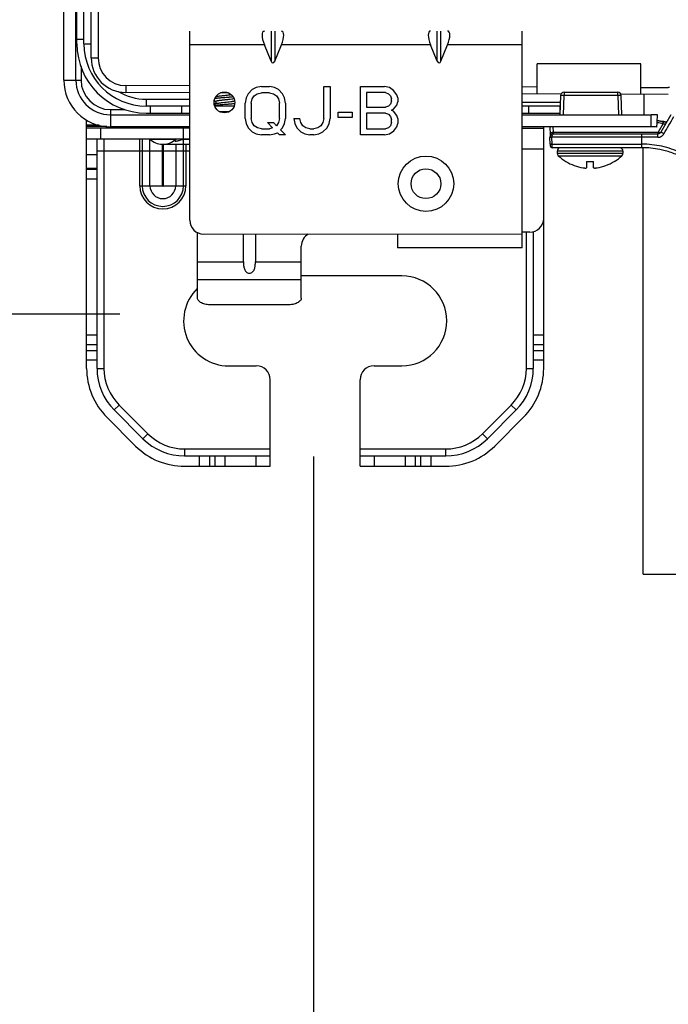
# Model space of a CAD drawing. Units: millimetres. Extents: x -38518 to 3890, y -11358 to 9381.
# Drawn here: x -37280 to -37187, y 6183 to 6325 of the extents above; entities that cross this region are included whole.
import ezdxf

# ---------------------------------------------------------------- set-up
doc = ezdxf.new("R2010")
doc.units = ezdxf.units.MM
doc.header["$LTSCALE"] = 46.255
doc.header["$PDMODE"] = 3
doc.header["$PDSIZE"] = 8
doc.layers.get('0').update_dxf_attribs({"linetype": 'CONTINUOUS'})
doc.layers.get('Defpoints').update_dxf_attribs({"linetype": 'CONTINUOUS'})
doc.dimstyles.new('AM_GB', dxfattribs={"dimscale": 10, "dimtxt": 3.5, "dimasz": 2.5, "dimexe": 1, "dimexo": 1, "dimgap": 1.5, "dimtad": 1, "dimdsep": 46, "dimtxsty": 'Standard', "dimcen": 0, "dimclrd": 256, "dimclre": 256, "dimclrt": 2, "dimadec": 0, "dimazin": 2, "dimtp": 0.1, "dimtm": 0.1, "dimtfac": 0.71, "dimtmove": 0, "dimatfit": 3, "dimfxl": 1, "dimtzin": 0, "dimlwd": -1, "dimlwe": -1, "dimarcsym": 0})

# ---------------------------------------------------------------- blocks, each defined once
blk = doc.blocks.new('*D59')
at = {"transparency": 16777216}
for p, q in [((-37254.59, 6971.46), (-37364.62, 6971.46)), ((-37354.62, 6931.46), (-37354.62, 6322.62)), ((-37265.79, 6282.62), (-37364.62, 6282.62))]:
    blk.add_line(p, q, dxfattribs=at)
for points in [[(-37361.29, 6931.46), (-37347.95, 6931.46), (-37354.62, 6971.46)], [(-37361.29, 6322.62), (-37347.95, 6322.62), (-37354.62, 6282.62)]]:
    blk.add_solid(points, dxfattribs=at)
at = {"layer": 'Defpoints', "color": 0, "transparency": 16777216}
for p in [(-37244.59, 6971.46), (-37354.62, 6282.62), (-37255.79, 6282.62)]:
    blk.add_point(p, dxfattribs=at)
at = {"color": 0, "transparency": 16777216, "insert": (-37399.62, 6627.04), "char_height": 60, "attachment_point": 5, "rotation": 90}
blk.add_mtext('{\\fSTXihei|b0|i0|c134|p2;689}', dxfattribs=at)
blk = doc.blocks.new('*D66')
at = {"transparency": 16777216}
for p, q in [((-36458.67, 6266.44), (-36458.67, 6075.87)), ((-37237.84, 6262.07), (-37237.84, 6075.87)), ((-36498.67, 6085.87), (-37197.84, 6085.87))]:
    blk.add_line(p, q, dxfattribs=at)
for points in [[(-37197.84, 6092.53), (-37197.84, 6079.2), (-37237.84, 6085.87)], [(-36498.67, 6092.53), (-36498.67, 6079.2), (-36458.67, 6085.87)]]:
    blk.add_solid(points, dxfattribs=at)
at = {"layer": 'Defpoints', "color": 0, "transparency": 16777216}
for p in [(-36458.67, 6276.44), (-37237.84, 6272.07), (-37237.84, 6085.87)]:
    blk.add_point(p, dxfattribs=at)
at = {"color": 0, "transparency": 16777216, "insert": (-36848.26, 6130.87), "char_height": 60, "attachment_point": 5}
blk.add_mtext('{\\fSTXihei|b0|i0|c134|p2;779}', dxfattribs=at)

msp = doc.modelspace()

# ---------------------------------------------------------------- linework, layer by layer
at = {"color": 7, "linetype": 'Continuous'}
for p, q in [((-37269.937, 6319.611), (-37270.127, 6896.014)), ((-37269.127, 6896.015), (-37268.937, 6319.611)), ((-37272.154, 6316.395), (-37272.154, 6363.798)), ((-37271.994, 6321.65), (-37271.994, 6363.798)), ((-37273.894, 6316.395), (-37273.894, 6362.645)), ((-37270.994, 6321.65), (-37270.994, 6336.69)), ((-37255.692, 6296.176), (-37255.701, 6323.476)), ((-37243.961, 6323.48), (-37243.959, 6319.116)), ((-37243.441, 6323.48), (-37243.44, 6319.116)), ((-37219.959, 6319.124), (-37219.961, 6323.488)), ((-37219.44, 6319.124), (-37219.441, 6323.488)), ((-37207.691, 6292.192), (-37207.701, 6323.492)), ((-37270.994, 6322.289), (-37271.994, 6322.289)), ((-37270.86, 6321.65), (-37269.994, 6321.65)), ((-37244.925, 6321.48), (-37255.7, 6321.476)), ((-37243.959, 6319.116), (-37244.925, 6321.48)), ((-37243.44, 6319.116), (-37242.476, 6321.48)), ((-37220.925, 6321.487), (-37242.476, 6321.48)), ((-37219.959, 6319.124), (-37220.925, 6321.487)), ((-37219.44, 6319.124), (-37218.476, 6321.488)), ((-37207.7, 6321.492), (-37218.476, 6321.488)), ((-37269.937, 6319.611), (-37268.937, 6319.611)), ((-37271.404, 6318.363), (-37271.404, 6316.395)), ((-37190.55, 6318.755), (-37205.55, 6318.75)), ((-37205.548, 6314.404), (-37205.55, 6318.75)), ((-37190.548, 6314.351), (-37190.55, 6318.755)), ((-37273.894, 6316.395), (-37272.154, 6316.395)), ((-37272.054, 6316.395), (-37271.404, 6316.395)), ((-37264.951, 6315.612), (-37264.955, 6314.612)), ((-37255.698, 6315.58), (-37264.951, 6315.612)), ((-37246.677, 6315.032), (-37247.261, 6314.436)), ((-37246.094, 6315.33), (-37246.677, 6315.032)), ((-37245.365, 6315.479), (-37246.094, 6315.33)), ((-37245.365, 6315.479), (-37244.198, 6315.48)), ((-37243.469, 6315.331), (-37244.198, 6315.48)), ((-37242.886, 6315.033), (-37243.469, 6315.331)), ((-37242.302, 6314.438), (-37242.886, 6315.033)), ((-37236.323, 6315.482), (-37235.448, 6315.483)), ((-37236.322, 6310.865), (-37236.323, 6315.482)), ((-37235.448, 6315.483), (-37235.447, 6310.866)), ((-37231.073, 6315.484), (-37227.573, 6315.485)), ((-37231.071, 6308.484), (-37231.073, 6315.484)), ((-37226.844, 6315.337), (-37227.573, 6315.485)), ((-37226.261, 6314.89), (-37226.844, 6315.337)), ((-37225.823, 6314.294), (-37226.261, 6314.89)), ((-37205.548, 6315.404), (-37207.698, 6315.411)), ((-37201.648, 6314.645), (-37193.893, 6314.645)), ((-37190.548, 6315.343), (-37186.644, 6315.345)), ((-37255.698, 6314.58), (-37264.955, 6314.612)), ((-37261.994, 6313.65), (-37261.994, 6312.65)), ((-37261.994, 6313.65), (-37255.698, 6313.65)), ((-37252.018, 6313.301), (-37252.167, 6313.388)), ((-37250.138, 6314.56), (-37251.248, 6314.564)), ((-37247.552, 6313.84), (-37247.698, 6313.096)), ((-37247.261, 6314.436), (-37247.552, 6313.84)), ((-37246.823, 6313.096), (-37246.677, 6313.692)), ((-37246.677, 6313.692), (-37246.385, 6314.139)), ((-37246.385, 6314.139), (-37245.948, 6314.437)), ((-37245.948, 6314.437), (-37245.365, 6314.586)), ((-37244.198, 6314.586), (-37245.365, 6314.586)), ((-37244.198, 6314.586), (-37243.615, 6314.437)), ((-37243.615, 6314.437), (-37243.177, 6314.14)), ((-37243.177, 6314.14), (-37242.885, 6313.693)), ((-37242.885, 6313.693), (-37242.739, 6313.097)), ((-37242.01, 6313.842), (-37242.302, 6314.438)), ((-37241.864, 6313.098), (-37242.01, 6313.842)), ((-37227.427, 6314.592), (-37230.198, 6314.591)), ((-37230.198, 6314.591), (-37230.197, 6312.506)), ((-37227.427, 6314.592), (-37226.99, 6314.443)), ((-37226.99, 6314.443), (-37226.698, 6314.145)), ((-37226.698, 6314.145), (-37226.552, 6313.698)), ((-37226.552, 6313.4), (-37226.698, 6312.954)), ((-37226.552, 6313.4), (-37226.552, 6313.698)), ((-37225.677, 6313.848), (-37225.823, 6314.294)), ((-37225.823, 6312.805), (-37225.677, 6313.252)), ((-37225.677, 6313.848), (-37225.677, 6313.252)), ((-37202.146, 6314.392), (-37207.698, 6314.411)), ((-37202.147, 6314.162), (-37202.244, 6311.395)), ((-37201.746, 6311.395), (-37201.649, 6314.162)), ((-37193.895, 6314.162), (-37201.649, 6314.162)), ((-37193.895, 6314.162), (-37193.798, 6311.395)), ((-37193.297, 6311.395), (-37193.393, 6314.162)), ((-37186.599, 6314.337), (-37193.392, 6314.361)), ((-37190.091, 6311.395), (-37190.091, 6314.349)), ((-37267.154, 6312.145), (-37267.154, 6309.655)), ((-37267.154, 6312.145), (-37265.094, 6312.145)), ((-37255.697, 6312.65), (-37261.994, 6312.65)), ((-37261.354, 6311.65), (-37261.354, 6312.65)), ((-37256.882, 6312.65), (-37256.882, 6311.65)), ((-37252.018, 6312.988), (-37252.158, 6312.906)), ((-37249.309, 6312.645), (-37252.087, 6312.645)), ((-37252.006, 6312.996), (-37252.018, 6312.988)), ((-37251.448, 6311.895), (-37249.948, 6311.895)), ((-37247.697, 6310.862), (-37247.698, 6313.096)), ((-37246.823, 6313.096), (-37246.822, 6310.862)), ((-37242.739, 6310.863), (-37242.739, 6313.097)), ((-37241.864, 6313.098), (-37241.864, 6310.863)), ((-37230.197, 6312.506), (-37227.427, 6312.507)), ((-37226.989, 6312.656), (-37227.427, 6312.507)), ((-37226.698, 6312.954), (-37226.989, 6312.656)), ((-37226.551, 6312.06), (-37226.26, 6312.209)), ((-37226.26, 6311.911), (-37226.551, 6312.06)), ((-37226.26, 6312.209), (-37225.823, 6312.805)), ((-37225.822, 6311.316), (-37226.26, 6311.911)), ((-37202.147, 6313.192), (-37207.698, 6313.192)), ((-37202.272, 6312.65), (-37207.697, 6312.65)), ((-37206.744, 6311.65), (-37206.744, 6312.65)), ((-37202.272, 6312.65), (-37202.272, 6311.65)), ((-37270.594, 6274.787), (-37270.594, 6310.645)), ((-37267.154, 6311.395), (-37255.697, 6311.395)), ((-37261.994, 6311.65), (-37255.697, 6311.65)), ((-37247.697, 6310.862), (-37247.551, 6310.117)), ((-37246.676, 6310.266), (-37246.822, 6310.862)), ((-37242.739, 6310.863), (-37242.884, 6310.267)), ((-37242.009, 6310.119), (-37241.864, 6310.863)), ((-37240.697, 6310.864), (-37240.551, 6310.119)), ((-37240.697, 6310.864), (-37239.822, 6310.864)), ((-37239.676, 6310.268), (-37239.822, 6310.864)), ((-37236.322, 6310.865), (-37236.468, 6310.27)), ((-37235.592, 6310.121), (-37235.447, 6310.866)), ((-37234.28, 6311.015), (-37234.281, 6311.76)), ((-37234.281, 6311.76), (-37232.239, 6311.76)), ((-37232.239, 6311.016), (-37234.28, 6311.015)), ((-37232.239, 6311.76), (-37232.239, 6311.016)), ((-37227.426, 6311.613), (-37230.197, 6311.612)), ((-37230.197, 6311.612), (-37230.196, 6309.378)), ((-37227.426, 6311.613), (-37226.989, 6311.464)), ((-37226.989, 6311.464), (-37226.697, 6311.166)), ((-37226.697, 6311.166), (-37226.551, 6310.72)), ((-37226.551, 6310.273), (-37226.551, 6310.72)), ((-37225.676, 6310.869), (-37225.822, 6311.316)), ((-37225.676, 6310.869), (-37225.676, 6310.124)), ((-37207.697, 6311.65), (-37202.272, 6311.65)), ((-37207.697, 6311.395), (-37189.086, 6311.395)), ((-37189.086, 6309.655), (-37189.086, 6311.395)), ((-37188.208, 6310.221), (-37188.201, 6310.357)), ((-37188.201, 6310.357), (-37188.193, 6310.506)), ((-37188.194, 6310.501), (-37188.193, 6310.506)), ((-37188.193, 6310.506), (-37188.157, 6311.206)), ((-37188.157, 6311.206), (-37188.149, 6311.367)), ((-37186.229, 6311.379), (-37187.664, 6308.895)), ((-37268.782, 6309.912), (-37270.594, 6309.912)), ((-37270.594, 6309.738), (-37267.678, 6309.738)), ((-37255.696, 6309.445), (-37270.594, 6309.445)), ((-37268.594, 6309.445), (-37268.594, 6307.945)), ((-37255.697, 6309.655), (-37267.154, 6309.655)), ((-37256.594, 6307.945), (-37256.594, 6309.445)), ((-37247.551, 6310.117), (-37247.259, 6309.521)), ((-37247.259, 6309.521), (-37246.675, 6308.926)), ((-37246.384, 6309.819), (-37246.676, 6310.266)), ((-37245.946, 6309.522), (-37246.384, 6309.819)), ((-37245.363, 6309.373), (-37245.946, 6309.522)), ((-37245.363, 6309.373), (-37244.196, 6309.373)), ((-37244.488, 6310.267), (-37243.759, 6309.522)), ((-37244.488, 6310.267), (-37243.613, 6310.267)), ((-37243.759, 6309.522), (-37244.196, 6309.373)), ((-37243.176, 6309.821), (-37243.613, 6310.267)), ((-37242.884, 6310.267), (-37243.176, 6309.821)), ((-37242.592, 6309.225), (-37242.301, 6309.523)), ((-37241.863, 6308.481), (-37242.592, 6309.225)), ((-37242.301, 6309.523), (-37242.009, 6310.119)), ((-37240.551, 6310.119), (-37240.259, 6309.524)), ((-37240.259, 6309.524), (-37239.675, 6308.928)), ((-37239.384, 6309.822), (-37239.676, 6310.268)), ((-37238.946, 6309.524), (-37239.384, 6309.822)), ((-37238.363, 6309.375), (-37238.946, 6309.524)), ((-37238.363, 6309.375), (-37237.78, 6309.375)), ((-37237.196, 6309.525), (-37237.78, 6309.375)), ((-37236.759, 6309.823), (-37237.196, 6309.525)), ((-37236.468, 6310.27), (-37236.759, 6309.823)), ((-37236.467, 6308.929), (-37235.884, 6309.525)), ((-37235.884, 6309.525), (-37235.592, 6310.121)), ((-37230.196, 6309.378), (-37227.426, 6309.379)), ((-37226.988, 6309.528), (-37227.426, 6309.379)), ((-37226.697, 6309.826), (-37226.988, 6309.528)), ((-37226.842, 6308.634), (-37226.259, 6309.081)), ((-37226.551, 6310.273), (-37226.697, 6309.826)), ((-37226.259, 6309.081), (-37225.822, 6309.677)), ((-37225.822, 6309.677), (-37225.676, 6310.124)), ((-37189.086, 6309.655), (-37207.697, 6309.655)), ((-37207.696, 6309.445), (-37204.594, 6309.445)), ((-37204.594, 6274.787), (-37204.594, 6309.655)), ((-37203.721, 6309.655), (-37203.683, 6308.518)), ((-37203.189, 6308.895), (-37203.214, 6309.655)), ((-37188.239, 6309.629), (-37188.208, 6310.221)), ((-37187.358, 6310.116), (-37188.065, 6308.895)), ((-37270.594, 6307.945), (-37255.696, 6307.945)), ((-37269.094, 6274.787), (-37269.094, 6307.945)), ((-37268.094, 6307.945), (-37268.094, 6274.787)), ((-37262.922, 6301.145), (-37262.922, 6307.945)), ((-37262.569, 6307.945), (-37262.569, 6301.145)), ((-37261.447, 6307.877), (-37261.515, 6307.945)), ((-37261.447, 6301.145), (-37261.447, 6307.877)), ((-37261.447, 6307.877), (-37257.74, 6307.877)), ((-37257.672, 6307.945), (-37257.74, 6307.877)), ((-37256.68, 6307.877), (-37256.603, 6307.954)), ((-37256.68, 6307.877), (-37256.68, 6307.145)), ((-37256.68, 6307.877), (-37255.696, 6307.877)), ((-37246.675, 6308.926), (-37246.092, 6308.628)), ((-37246.092, 6308.628), (-37245.363, 6308.479)), ((-37244.196, 6308.48), (-37245.363, 6308.479)), ((-37244.196, 6308.48), (-37243.467, 6308.629)), ((-37243.467, 6308.629), (-37243.03, 6308.778)), ((-37243.03, 6308.778), (-37242.738, 6308.48)), ((-37241.863, 6308.481), (-37242.738, 6308.48)), ((-37239.675, 6308.928), (-37239.092, 6308.63)), ((-37239.092, 6308.63), (-37238.363, 6308.482)), ((-37237.779, 6308.482), (-37238.363, 6308.482)), ((-37237.779, 6308.482), (-37237.05, 6308.631)), ((-37237.05, 6308.631), (-37236.467, 6308.929)), ((-37227.571, 6308.485), (-37231.071, 6308.484)), ((-37227.571, 6308.485), (-37226.842, 6308.634)), ((-37203.669, 6307.138), (-37203.703, 6308.127)), ((-37203.683, 6308.518), (-37203.679, 6308.387)), ((-37203.679, 6308.387), (-37203.676, 6308.273)), ((-37203.37, 6307.153), (-37203.405, 6308.153)), ((-37188.097, 6308.153), (-37203.405, 6308.153)), ((-37203.203, 6308.645), (-37188.097, 6308.645)), ((-37203.189, 6308.895), (-37188.065, 6308.895)), ((-37190.414, 6307.153), (-37190.414, 6308.153)), ((-37188.097, 6308.153), (-37188.097, 6308.645)), ((-37255.695, 6306.145), (-37269.094, 6306.145)), ((-37259.68, 6307.145), (-37259.68, 6301.145)), ((-37259.68, 6307.145), (-37259.508, 6307.145)), ((-37259.508, 6301.145), (-37259.508, 6307.145)), ((-37259.436, 6307.145), (-37255.696, 6307.145)), ((-37257.74, 6307.145), (-37257.74, 6301.145)), ((-37256.619, 6301.145), (-37256.619, 6307.145)), ((-37256.265, 6307.145), (-37256.265, 6301.145)), ((-37204.594, 6306.445), (-37207.695, 6306.445)), ((-37203.37, 6307.153), (-37190.414, 6307.153)), ((-37190.412, 6306.645), (-37203.361, 6306.645)), ((-37202.644, 6306.145), (-37202.644, 6305.853)), ((-37193.144, 6306.145), (-37202.644, 6306.145)), ((-37193.144, 6306.145), (-37193.144, 6305.853)), ((-37190.248, 6245.092), (-37190.248, 6306.63)), ((-37270.594, 6305.645), (-37269.094, 6305.645)), ((-37202.644, 6305.853), (-37193.144, 6305.853)), ((-37202.49, 6305.492), (-37198.394, 6305.492)), ((-37198.394, 6305.492), (-37197.394, 6305.492)), ((-37197.394, 6305.492), (-37193.298, 6305.492)), ((-37193.298, 6305.492), (-37193.298, 6305.492)), ((-37269.094, 6303.645), (-37270.594, 6303.645)), ((-37270.594, 6303.523), (-37269.094, 6303.523)), ((-37201.392, 6304.663), (-37201.414, 6304.655)), ((-37198.394, 6304.663), (-37198.394, 6303.739)), ((-37197.394, 6303.739), (-37197.394, 6304.663)), ((-37194.373, 6304.655), (-37194.396, 6304.663)), ((-37269.094, 6302.109), (-37270.594, 6302.109)), ((-37262.922, 6301.145), (-37259.68, 6301.145)), ((-37259.508, 6301.145), (-37256.265, 6301.145)), ((-37254.594, 6284.945), (-37254.594, 6294.404)), ((-37253.691, 6294.177), (-37207.691, 6294.192)), ((-37247.96, 6290.177), (-37247.96, 6294.179)), ((-37246.228, 6294.179), (-37246.228, 6290.177)), ((-37225.691, 6294.186), (-37225.691, 6292.186)), ((-37206.594, 6294.445), (-37207.691, 6294.445)), ((-37207.094, 6274.787), (-37207.094, 6294.445)), ((-37206.094, 6294.511), (-37206.094, 6274.787)), ((-37239.594, 6284.945), (-37239.594, 6292.445)), ((-37207.691, 6292.192), (-37225.691, 6292.186)), ((-37254.594, 6290.177), (-37247.96, 6290.177)), ((-37246.228, 6290.177), (-37239.594, 6290.177)), ((-37225.094, 6288.145), (-37239.594, 6288.145)), ((-37239.594, 6287.579), (-37254.594, 6287.579)), ((-37241.594, 6283.945), (-37252.594, 6283.945)), ((-37270.594, 6279.615), (-37269.094, 6279.615)), ((-37206.094, 6279.615), (-37204.594, 6279.615)), ((-37269.094, 6278.201), (-37270.594, 6278.201)), ((-37204.594, 6278.201), (-37206.094, 6278.201)), ((-37270.594, 6277.373), (-37269.094, 6277.373)), ((-37206.094, 6277.373), (-37204.594, 6277.373)), ((-37269.094, 6275.958), (-37270.594, 6275.958)), ((-37250.094, 6275.145), (-37246.094, 6275.145)), ((-37229.094, 6275.145), (-37225.094, 6275.145)), ((-37204.594, 6275.958), (-37206.094, 6275.958)), ((-37269.094, 6274.787), (-37268.094, 6274.787)), ((-37207.094, 6274.787), (-37206.094, 6274.787)), ((-37244.094, 6260.645), (-37244.094, 6273.145)), ((-37231.094, 6260.645), (-37231.094, 6273.145)), ((-37265.897, 6269.484), (-37266.604, 6268.776)), ((-37261.755, 6265.341), (-37265.897, 6269.484)), ((-37209.291, 6269.484), (-37213.433, 6265.341)), ((-37208.583, 6268.776), (-37209.291, 6269.484)), ((-37263.523, 6263.574), (-37267.665, 6267.716)), ((-37262.462, 6264.634), (-37266.604, 6268.776)), ((-37212.726, 6264.634), (-37208.583, 6268.776)), ((-37211.665, 6263.574), (-37207.523, 6267.716)), ((-37262.462, 6264.634), (-37261.755, 6265.341)), ((-37213.433, 6265.341), (-37212.726, 6264.634)), ((-37256.452, 6263.145), (-37256.452, 6262.145)), ((-37256.452, 6263.145), (-37244.094, 6263.145)), ((-37256.452, 6262.145), (-37244.094, 6262.145)), ((-37254.28, 6260.645), (-37254.28, 6262.145)), ((-37252.866, 6262.145), (-37252.866, 6260.645)), ((-37252.037, 6260.645), (-37252.037, 6262.145)), ((-37250.623, 6262.145), (-37250.623, 6260.645)), ((-37246.094, 6260.645), (-37246.094, 6262.145)), ((-37231.094, 6263.145), (-37218.736, 6263.145)), ((-37231.094, 6262.145), (-37218.736, 6262.145)), ((-37229.094, 6262.145), (-37229.094, 6260.645)), ((-37224.564, 6260.645), (-37224.564, 6262.145)), ((-37223.15, 6262.145), (-37223.15, 6260.645)), ((-37222.322, 6260.645), (-37222.322, 6262.145)), ((-37220.908, 6262.145), (-37220.908, 6260.645)), ((-37218.736, 6262.145), (-37218.736, 6263.145)), ((-37256.452, 6260.645), (-37244.094, 6260.645)), ((-37231.094, 6260.645), (-37218.736, 6260.645)), ((-37190.248, 6245.092), (-37131.262, 6245.092))]:
    msp.add_line(p, q, dxfattribs=at)
for points in [[(-37252.018, 6313.301), (-37252.009, 6313.295), (-37251.979, 6313.266), (-37251.949, 6313.214), (-37251.936, 6313.149), (-37251.946, 6313.084), (-37251.972, 6313.033)], [(-37251.972, 6313.033), (-37252.002, 6313), (-37252.006, 6312.996)]]:
    msp.add_lwpolyline(points, dxfattribs=at)
for centre, radius in [((-37250.698, 6313.178), 1.5), ((-37221.594, 6301.445), 4), ((-37221.594, 6301.445), 2.15)]:
    msp.add_circle(centre, radius, dxfattribs=at)
for centre, radius, start, end in [((-37261.994, 6321.65), 10, 180, 270), ((-37261.994, 6321.65), 9, 180, 270), ((-37264.937, 6319.612), 5, 180.01887, 269.79887), ((-37264.937, 6319.612), 4, 180.01887, 269.79887), ((-37267.154, 6316.395), 6.74, 180, 270), ((-37267.154, 6316.395), 5, 180, 270), ((-37267.154, 6316.395), 4.25, 180, 270), ((-37261.994, 6321.65), 8, 239.58728, 270), ((-37201.648, 6314.145), 0.5, 90.00019, 178.0002), ((-37193.893, 6314.145), 0.5, 1.9998, 89.99981), ((-37193.888, 6314.145), 0.5, 1.9998, 89.99981), ((-37186.7, 6299.38), 15.965, 89.08994, 89.79868), ((-37189.086, 6295.645), 15.75, 86.5903, 90), ((-37190.364, 6293.727), 16.917, 79.44174, 82.6261), ((-37190.092, 6293.64), 17.005, 81.97425, 83.58272), ((-37190.092, 6293.636), 17.009, 80.40068, 81.97413), ((-37190.372, 6293.689), 16.955, 78.3742, 79.44116), ((-37190.091, 6293.642), 17.003, 78.96439, 80.40076), ((-37189.086, 6295.645), 14.01, 86.53479, 90), ((-37190.353, 6294.06), 16.333, 79.43151, 82.42741), ((-37190.225, 6294.411), 16.219, 78.01283, 78.36818), ((-37259.68, 6309.645), 2.5, 225, 270), ((-37259.508, 6309.645), 2.5, 270, 315.00001), ((-37260.611, 6318.875), 11.68, 288.76636, 289.66894), ((-37203.211, 6308.145), 0.493, 172.34668, 178.9703), ((-37203.203, 6308.144), 0.501, 89.9659, 155.04714), ((-37203.163, 6307.902), 0.993, 91.50582, 94.19175), ((-37257.262, 6305.222), 54.198, 3.74581, 3.88581), ((-37244.066, 6309.002), 56, 359.75446, 359.89056), ((-37203.361, 6306.945), 0.3, 181.99979, 269.99981), ((-37202.851, 6292.191), 14.971, 91.98876, 92.57589), ((-37202.144, 6306.145), 0.5, 90, 180), ((-37193.644, 6306.145), 0.5, 0, 90), ((-37190.421, 6293.62), 13.025, 78.47782, 89.96205), ((-37190.435, 6293.541), 13.105, 74.97329, 78.48644), ((-37190.41, 6293.627), 13.015, 67.01115, 74.97916), ((-37202.144, 6305.853), 0.5, 180, 226.20248), ((-37197.894, 6310.285), 6.641, 226.20186, 237.98651), ((-37197.894, 6310.285), 6.641, 302.01349, 313.79739), ((-37193.644, 6305.853), 0.5, 313.79752, 0), ((-37197.894, 6310.285), 6.622, 238.11399, 261.31414), ((-37198.397, 6306.987), 3.285, 261.3111, 263.36527), ((-37198.445, 6306.584), 2.879, 263.38243, 264.94248), ((-37198.482, 6306.182), 2.476, 264.97226, 265.59834), ((-37198.538, 6305.103), 1.395, 268.44424, 269.61121), ((-37197.894, 6319.919), 15.264, 268.12283, 271.87717), ((-37197.248, 6305.051), 1.343, 269.79136, 271.62771), ((-37197.261, 6305.483), 1.776, 271.65252, 273.08422), ((-37197.285, 6305.918), 2.211, 273.10382, 274.41593), ((-37197.316, 6306.308), 2.603, 274.42573, 275.5185), ((-37197.346, 6306.62), 2.916, 275.52592, 276.59787), ((-37197.391, 6306.99), 3.288, 276.62278, 278.68941), ((-37197.894, 6310.285), 6.622, 278.68586, 301.88601), ((-37259.594, 6301.145), 3.328, 180, 360), ((-37259.594, 6301.145), 2.975, 180, 0), ((-37259.594, 6301.145), 1.854, 180, 0), ((-37259.594, 6301.145), 0.0858, 180, 0), ((-37253.692, 6296.177), 2, 180.01887, 270.01887), ((-37206.594, 6296.445), 2, 270, 0), ((-37237.594, 6292.445), 2, 119.62986, 180), ((-37225.094, 6281.645), 6.5, 270, 90), ((-37250.094, 6281.645), 6.5, 134.152, 270), ((-37246.094, 6273.145), 2, 0, 90), ((-37229.094, 6273.145), 2, 90, 180), ((-37260.594, 6274.787), 10, 180, 225), ((-37260.594, 6274.787), 8.5, 180, 225), ((-37260.594, 6274.787), 7.5, 180, 225), ((-37214.594, 6274.787), 7.5, 315, 0), ((-37214.594, 6274.787), 8.5, 315, 0), ((-37214.594, 6274.787), 10, 315, 0), ((-37256.452, 6270.645), 7.5, 225, 270), ((-37218.736, 6270.645), 7.5, 270, 315), ((-37256.452, 6270.645), 10, 225, 270), ((-37256.452, 6270.645), 8.5, 225, 270), ((-37218.736, 6270.645), 8.5, 270, 315), ((-37218.736, 6270.645), 10, 270, 315)]:
    msp.add_arc(centre, radius, start, end, dxfattribs=at)
for centre, major_axis, ratio, start_param, end_param in [((-37244.109, 6321.48), (-0.937, 1.974), 0.3419987, -0.1608753, 1.409921), ((-37243.292, 6321.48), (0.936, 1.974), 0.3419987, -1.409921, 0.1608753), ((-37220.109, 6321.488), (-0.937, 1.974), 0.3419987, -0.1608753, 1.409921), ((-37219.292, 6321.488), (0.936, 1.974), 0.3419987, -1.409921, 0.1608753), ((-37243.7, 6319.328), (0, 0.424), 0.7071068, -4.1887902, -2.0943951), ((-37219.7, 6319.336), (0, 0.424), 0.7071068, -4.1887902, -2.0943951)]:
    msp.add_ellipse(centre, major_axis=major_axis, ratio=ratio, start_param=start_param, end_param=end_param, dxfattribs=at)
for points, knots in [([(-37201.648, 6314.645), (-37201.648, 6314.645), (-37201.647, 6314.64), (-37201.649, 6314.635), (-37201.648, 6314.622), (-37201.649, 6314.599), (-37201.649, 6314.559), (-37201.649, 6314.5), (-37201.649, 6314.428), (-37201.649, 6314.314), (-37201.649, 6314.224), (-37201.649, 6314.162)], [0, 0, 0, 0, 0.0048153, 0.0191096, 0.0427182, 0.0754702, 0.1672617, 0.2908278, 0.4417923, 0.6147273, 1, 1, 1, 1]), ([(-37193.895, 6314.162), (-37193.895, 6314.224), (-37193.894, 6314.314), (-37193.894, 6314.428), (-37193.894, 6314.5), (-37193.894, 6314.559), (-37193.894, 6314.599), (-37193.893, 6314.622), (-37193.894, 6314.635), (-37193.892, 6314.64), (-37193.893, 6314.645), (-37193.893, 6314.645)], [0, 0, 0, 0, 0.3852727, 0.5582077, 0.7091722, 0.8327383, 0.9245298, 0.9572818, 0.9808904, 0.9951847, 1, 1, 1, 1]), ([(-37249.428, 6313.972), (-37249.647, 6313.949), (-37250.109, 6313.909), (-37250.804, 6313.853), (-37251.381, 6313.805), (-37251.804, 6313.764), (-37251.993, 6313.743), (-37252.081, 6313.732)], [0, 0, 0, 0, 0.2477841, 0.5222974, 0.7852433, 0.9007188, 1, 1, 1, 1]), ([(-37252.054, 6313.785), (-37251.967, 6313.796), (-37251.78, 6313.816), (-37251.367, 6313.856), (-37250.803, 6313.903), (-37250.125, 6313.958), (-37249.674, 6313.997), (-37249.459, 6314.019)], [0, 0, 0, 0, 0.1005069, 0.2163783, 0.478474, 0.7517133, 1, 1, 1, 1]), ([(-37252.018, 6313.301), (-37252.025, 6313.305), (-37252.036, 6313.312), (-37252.045, 6313.326), (-37252.043, 6313.337), (-37252.04, 6313.344), (-37252.033, 6313.351), (-37252.019, 6313.361), (-37251.995, 6313.373), (-37251.957, 6313.387), (-37251.909, 6313.401), (-37251.851, 6313.414), (-37251.782, 6313.428), (-37251.674, 6313.448), (-37251.518, 6313.472), (-37251.311, 6313.499), (-37251.082, 6313.527), (-37250.837, 6313.554), (-37250.585, 6313.582), (-37250.333, 6313.61), (-37250.02, 6313.645), (-37249.732, 6313.681), (-37249.48, 6313.72), (-37249.373, 6313.74), (-37249.325, 6313.751)], [0, 0, 0, 0, 0.0082359, 0.0138535, 0.0163671, 0.0191663, 0.022539, 0.0266475, 0.0373575, 0.0516046, 0.0694519, 0.0908608, 0.1156785, 0.1437213, 0.2087031, 0.2839526, 0.3671246, 0.4557395, 0.5470504, 0.6382542, 0.7265788, 0.8838651, 0.9480826, 1, 1, 1, 1]), ([(-37252.002, 6312.997), (-37251.978, 6313.008), (-37251.918, 6313.026), (-37251.811, 6313.051), (-37251.673, 6313.075), (-37251.508, 6313.1), (-37251.319, 6313.125), (-37251.035, 6313.16), (-37250.661, 6313.201), (-37250.217, 6313.25), (-37249.863, 6313.291), (-37249.611, 6313.326), (-37249.456, 6313.351), (-37249.33, 6313.376), (-37249.256, 6313.394), (-37249.226, 6313.405)], [0, 0, 0, 0, 0.0275804, 0.0669055, 0.1171534, 0.1771779, 0.2455465, 0.3204948, 0.4826, 0.6471994, 0.7977687, 0.8630058, 0.9192937, 0.9652799, 1, 1, 1, 1]), ([(-37251.933, 6314.021), (-37251.91, 6314.028), (-37251.856, 6314.041), (-37251.729, 6314.066), (-37251.535, 6314.097), (-37251.267, 6314.132), (-37250.965, 6314.167), (-37250.643, 6314.203), (-37250.319, 6314.238), (-37250.009, 6314.274), (-37249.809, 6314.299), (-37249.715, 6314.312)], [0, 0, 0, 0, 0.0331596, 0.07358, 0.1740735, 0.2966086, 0.4349308, 0.5820011, 0.7302196, 0.871987, 1, 1, 1, 1]), ([(-37201.649, 6314.162), (-37201.713, 6314.164), (-37201.806, 6314.167), (-37201.923, 6314.169), (-37201.998, 6314.17), (-37202.057, 6314.169), (-37202.106, 6314.169), (-37202.128, 6314.165), (-37202.148, 6314.165), (-37202.147, 6314.162)], [0, 0, 0, 0, 0.3831561, 0.5560946, 0.7074059, 0.8314272, 0.9236092, 0.9802222, 1, 1, 1, 1]), ([(-37193.393, 6314.162), (-37193.393, 6314.166), (-37193.413, 6314.164), (-37193.436, 6314.169), (-37193.485, 6314.169), (-37193.545, 6314.17), (-37193.62, 6314.169), (-37193.738, 6314.167), (-37193.831, 6314.164), (-37193.895, 6314.162)], [0, 0, 0, 0, 0.0209976, 0.0785745, 0.1713552, 0.2955865, 0.44671, 0.6190701, 1, 1, 1, 1]), ([(-37252.146, 6312.773), (-37252.051, 6312.786), (-37251.842, 6312.81), (-37251.368, 6312.856), (-37250.716, 6312.91), (-37250.055, 6312.963), (-37249.551, 6313.009), (-37249.32, 6313.033), (-37249.213, 6313.045)], [0, 0, 0, 0, 0.0975318, 0.2144658, 0.4849522, 0.7633253, 0.889775, 1, 1, 1, 1]), ([(-37251.128, 6312.826), (-37251.313, 6312.81), (-37251.647, 6312.78), (-37251.981, 6312.745), (-37252.13, 6312.725)], [0, 0, 0, 0, 0.5528656, 1, 1, 1, 1]), ([(-37252.018, 6312.988), (-37252.017, 6312.989), (-37252.012, 6312.992), (-37252.006, 6312.995), (-37252.002, 6312.997)], [0, 0, 0, 0, 0.2321723, 1, 1, 1, 1]), ([(-37250.062, 6312.914), (-37250.15, 6312.906), (-37250.505, 6312.877), (-37250.861, 6312.848), (-37251.128, 6312.826)], [0, 0, 0, 0, 0.2476302, 1, 1, 1, 1]), ([(-37249.22, 6312.994), (-37249.349, 6312.979), (-37249.63, 6312.951), (-37249.911, 6312.926), (-37250.062, 6312.914)], [0, 0, 0, 0, 0.4631747, 1, 1, 1, 1]), ([(-37187.289, 6310.33), (-37187.285, 6310.337), (-37187.28, 6310.348), (-37187.269, 6310.358), (-37187.265, 6310.357)], [0, 0, 0, 0, 0.671205, 1, 1, 1, 1]), ([(-37187.358, 6310.116), (-37187.347, 6310.159), (-37187.327, 6310.231), (-37187.303, 6310.302), (-37187.289, 6310.33)], [0, 0, 0, 0, 0.5885514, 1, 1, 1, 1]), ([(-37187.358, 6310.116), (-37187.279, 6310.117), (-37187.163, 6310.109), (-37187.031, 6310.054), (-37187.014, 6310.014)], [0, 0, 0, 0, 0.6432976, 1, 1, 1, 1]), ([(-37257.74, 6307.877), (-37257.766, 6307.851), (-37257.802, 6307.813), (-37257.842, 6307.758), (-37257.867, 6307.713), (-37257.879, 6307.657), (-37257.838, 6307.618), (-37257.78, 6307.604), (-37257.696, 6307.602), (-37257.59, 6307.614), (-37257.47, 6307.637), (-37257.303, 6307.676), (-37257.097, 6307.736), (-37256.934, 6307.789), (-37256.854, 6307.816)], [0, 0, 0, 0, 0.0829832, 0.1193957, 0.1516085, 0.2027146, 0.2301266, 0.2719175, 0.3359489, 0.4196068, 0.513869, 0.611708, 0.8078134, 1, 1, 1, 1]), ([(-37203.405, 6308.153), (-37203.442, 6308.154), (-37203.497, 6308.155), (-37203.567, 6308.155), (-37203.614, 6308.156), (-37203.65, 6308.155), (-37203.68, 6308.156), (-37203.691, 6308.153), (-37203.704, 6308.155), (-37203.704, 6308.153)], [0, 0, 0, 0, 0.3712119, 0.5503186, 0.7083193, 0.834545, 0.9259591, 0.981444, 1, 1, 1, 1]), ([(-37203.405, 6308.143), (-37203.443, 6308.142), (-37203.498, 6308.14), (-37203.569, 6308.136), (-37203.614, 6308.134), (-37203.649, 6308.132), (-37203.679, 6308.131), (-37203.691, 6308.127), (-37203.704, 6308.129), (-37203.703, 6308.127)], [0, 0, 0, 0, 0.3829461, 0.556548, 0.7081116, 0.8323475, 0.9243062, 0.9808654, 1, 1, 1, 1]), ([(-37203.687, 6308.627), (-37203.688, 6308.658), (-37203.66, 6308.733), (-37203.555, 6308.813), (-37203.407, 6308.87), (-37203.294, 6308.888), (-37203.235, 6308.892)], [0, 0, 0, 0, 0.1641082, 0.39278, 0.6865387, 1, 1, 1, 1]), ([(-37203.338, 6308.516), (-37203.349, 6308.491), (-37203.39, 6308.375), (-37203.405, 6308.25), (-37203.405, 6308.153)], [0, 0, 0, 0, 0.2140923, 1, 1, 1, 1]), ([(-37203.203, 6308.645), (-37203.215, 6308.645), (-37203.28, 6308.628), (-37203.317, 6308.563), (-37203.338, 6308.516)], [0, 0, 0, 0, 0.1949226, 1, 1, 1, 1]), ([(-37203.173, 6308.645), (-37203.172, 6308.645), (-37203.174, 6308.649), (-37203.173, 6308.653), (-37203.174, 6308.664), (-37203.175, 6308.684), (-37203.177, 6308.717), (-37203.179, 6308.746), (-37203.18, 6308.763)], [0, 0, 0, 0, 0.0172203, 0.0679792, 0.150921, 0.2646654, 0.579029, 1, 1, 1, 1]), ([(-37190.414, 6308.153), (-37190.414, 6308.216), (-37190.414, 6308.307), (-37190.414, 6308.423), (-37190.414, 6308.497), (-37190.413, 6308.557), (-37190.413, 6308.598), (-37190.413, 6308.622), (-37190.413, 6308.634), (-37190.412, 6308.64), (-37190.413, 6308.645), (-37190.412, 6308.645)], [0, 0, 0, 0, 0.3839163, 0.5568025, 0.7079888, 0.8319502, 0.9241401, 0.9570445, 0.980777, 0.9951545, 1, 1, 1, 1]), ([(-37187.664, 6308.895), (-37187.707, 6308.82), (-37187.837, 6308.694), (-37188.011, 6308.645), (-37188.097, 6308.645)], [0, 0, 0, 0, 0.5000113, 1, 1, 1, 1]), ([(-37188.097, 6308.153), (-37187.925, 6308.155), (-37187.572, 6308.244), (-37187.319, 6308.505), (-37187.231, 6308.653)], [0, 0, 0, 0, 0.5000258, 1, 1, 1, 1]), ([(-37188.067, 6308.646), (-37188.067, 6308.649), (-37188.066, 6308.688), (-37188.066, 6308.727), (-37188.066, 6308.762)], [0, 0, 0, 0, 0.09602, 1, 1, 1, 1]), ([(-37188.065, 6308.895), (-37188.049, 6308.888), (-37187.988, 6308.863), (-37187.924, 6308.844), (-37187.876, 6308.836)], [0, 0, 0, 0, 0.2639101, 1, 1, 1, 1]), ([(-37187.876, 6308.836), (-37187.861, 6308.834), (-37187.811, 6308.827), (-37187.758, 6308.827), (-37187.722, 6308.836)], [0, 0, 0, 0, 0.2825128, 1, 1, 1, 1]), ([(-37187.231, 6308.653), (-37187.283, 6308.684), (-37187.362, 6308.729), (-37187.464, 6308.787), (-37187.532, 6308.825), (-37187.586, 6308.854), (-37187.629, 6308.88), (-37187.648, 6308.885), (-37187.663, 6308.897), (-37187.664, 6308.895)], [0, 0, 0, 0, 0.3693708, 0.5486014, 0.7084702, 0.8377735, 0.9305026, 0.9835149, 1, 1, 1, 1]), ([(-37203.669, 6307.138), (-37203.669, 6307.138), (-37203.664, 6307.138), (-37203.659, 6307.14), (-37203.646, 6307.14), (-37203.622, 6307.142), (-37203.58, 6307.145), (-37203.544, 6307.146), (-37203.523, 6307.147)], [0, 0, 0, 0, 0.0162797, 0.0649207, 0.1455683, 0.2576165, 0.5733726, 1, 1, 1, 1]), ([(-37203.669, 6307.138), (-37203.668, 6307.112), (-37203.666, 6307.064), (-37203.665, 6307.007), (-37203.662, 6306.971), (-37203.663, 6306.951), (-37203.66, 6306.943), (-37203.662, 6306.934), (-37203.661, 6306.934)], [0, 0, 0, 0, 0.3809043, 0.7058359, 0.8298551, 0.9222746, 0.9800143, 1, 1, 1, 1]), ([(-37203.361, 6306.645), (-37203.362, 6306.645), (-37203.361, 6306.65), (-37203.362, 6306.655), (-37203.362, 6306.669), (-37203.363, 6306.693), (-37203.363, 6306.736), (-37203.365, 6306.799), (-37203.366, 6306.875), (-37203.368, 6306.995), (-37203.369, 6307.089), (-37203.37, 6307.153)], [0, 0, 0, 0, 0.004891, 0.0193933, 0.0433271, 0.0765068, 0.1693657, 0.2940167, 0.4457361, 0.6186875, 1, 1, 1, 1]), ([(-37180.17, 6302.459), (-37180.795, 6303.196), (-37181.874, 6304.189), (-37183.48, 6305.271), (-37185.197, 6306.171), (-37187.508, 6306.947), (-37189.447, 6307.15), (-37190.414, 6307.154)], [0, 0, 0, 0, 0.249913, 0.3750202, 0.5001382, 0.7500675, 1, 1, 1, 1]), ([(-37190.412, 6306.645), (-37190.413, 6306.645), (-37190.412, 6306.649), (-37190.413, 6306.654), (-37190.413, 6306.666), (-37190.413, 6306.691), (-37190.413, 6306.734), (-37190.414, 6306.799), (-37190.414, 6306.879), (-37190.414, 6306.999), (-37190.414, 6307.091), (-37190.414, 6307.153)], [0, 0, 0, 0, 0.0040985, 0.0167558, 0.0385782, 0.070166, 0.1634247, 0.2933092, 0.4536582, 0.6329389, 1, 1, 1, 1]), ([(-37198.672, 6303.714), (-37198.664, 6303.713), (-37198.632, 6303.711), (-37198.6, 6303.709), (-37198.576, 6303.708)], [0, 0, 0, 0, 0.2634542, 1, 1, 1, 1]), ([(-37198.548, 6303.708), (-37198.543, 6303.708), (-37198.527, 6303.708), (-37198.51, 6303.708), (-37198.497, 6303.709)], [0, 0, 0, 0, 0.2656423, 1, 1, 1, 1]), ([(-37198.497, 6303.709), (-37198.494, 6303.709), (-37198.483, 6303.71), (-37198.472, 6303.71), (-37198.464, 6303.711)], [0, 0, 0, 0, 0.2661797, 1, 1, 1, 1]), ([(-37198.464, 6303.711), (-37198.462, 6303.711), (-37198.454, 6303.712), (-37198.447, 6303.713), (-37198.441, 6303.714)], [0, 0, 0, 0, 0.2662033, 1, 1, 1, 1]), ([(-37198.441, 6303.714), (-37198.439, 6303.715), (-37198.432, 6303.716), (-37198.426, 6303.717), (-37198.421, 6303.719)], [0, 0, 0, 0, 0.2735286, 1, 1, 1, 1]), ([(-37198.421, 6303.719), (-37198.419, 6303.719), (-37198.415, 6303.721), (-37198.41, 6303.723), (-37198.407, 6303.724)], [0, 0, 0, 0, 0.277266, 1, 1, 1, 1]), ([(-37198.407, 6303.724), (-37198.403, 6303.726), (-37198.397, 6303.73), (-37198.394, 6303.737), (-37198.394, 6303.739)], [0, 0, 0, 0, 0.5773227, 1, 1, 1, 1]), ([(-37197.38, 6303.724), (-37197.384, 6303.726), (-37197.39, 6303.729), (-37197.394, 6303.736), (-37197.394, 6303.739)], [0, 0, 0, 0, 0.5806951, 1, 1, 1, 1]), ([(-37197.369, 6303.72), (-37197.37, 6303.72), (-37197.374, 6303.721), (-37197.378, 6303.723), (-37197.38, 6303.724)], [0, 0, 0, 0, 0.2719251, 1, 1, 1, 1]), ([(-37197.345, 6303.714), (-37197.347, 6303.714), (-37197.355, 6303.716), (-37197.363, 6303.718), (-37197.369, 6303.72)], [0, 0, 0, 0, 0.2782443, 1, 1, 1, 1]), ([(-37197.322, 6303.711), (-37197.324, 6303.711), (-37197.332, 6303.712), (-37197.339, 6303.713), (-37197.345, 6303.714)], [0, 0, 0, 0, 0.2659192, 1, 1, 1, 1]), ([(-37197.288, 6303.709), (-37197.291, 6303.709), (-37197.303, 6303.709), (-37197.314, 6303.71), (-37197.322, 6303.711)], [0, 0, 0, 0, 0.2658507, 1, 1, 1, 1]), ([(-37197.253, 6303.708), (-37197.256, 6303.708), (-37197.268, 6303.708), (-37197.28, 6303.708), (-37197.288, 6303.709)], [0, 0, 0, 0, 0.2615123, 1, 1, 1, 1]), ([(-37247.96, 6290.177), (-37247.96, 6289.999), (-37247.943, 6289.648), (-37247.863, 6289.217), (-37247.727, 6288.904), (-37247.574, 6288.7), (-37247.357, 6288.554), (-37247.094, 6288.5), (-37246.831, 6288.554), (-37246.614, 6288.7), (-37246.461, 6288.904), (-37246.325, 6289.217), (-37246.245, 6289.648), (-37246.228, 6289.999), (-37246.228, 6290.177)], [0, 0, 0, 0, 0.1290658, 0.2541346, 0.3147323, 0.3747749, 0.4361356, 0.500001, 0.563866, 0.6252266, 0.6852686, 0.7458659, 0.8709343, 1, 1, 1, 1]), ([(-37252.594, 6283.945), (-37252.85, 6283.945), (-37253.336, 6283.99), (-37253.898, 6284.164), (-37254.252, 6284.374), (-37254.442, 6284.546), (-37254.564, 6284.738), (-37254.594, 6284.878), (-37254.594, 6284.945)], [0, 0, 0, 0, 0.3184039, 0.6015529, 0.7221122, 0.8268548, 0.9177159, 1, 1, 1, 1]), ([(-37239.594, 6284.945), (-37239.594, 6284.878), (-37239.623, 6284.738), (-37239.745, 6284.546), (-37239.936, 6284.374), (-37240.29, 6284.164), (-37240.852, 6283.99), (-37241.337, 6283.945), (-37241.594, 6283.945)], [0, 0, 0, 0, 0.082284, 0.1731452, 0.2778877, 0.398447, 0.681596, 1, 1, 1, 1])]:
    msp.add_open_spline(points, degree=3, knots=knots, dxfattribs=at)
for points in [[(-37187.231, 6308.653), (-37186.752, 6309.481), (-37186.274, 6310.31), (-37185.795, 6311.138)], [(-37203.657, 6308.355), (-37203.678, 6308.31), (-37203.693, 6308.26), (-37203.699, 6308.21)], [(-37187.722, 6308.836), (-37187.713, 6308.838), (-37187.704, 6308.841), (-37187.696, 6308.844)]]:
    msp.add_open_spline(points, degree=3, dxfattribs=at)

# ---------------------------------------------------------------- dimensions: what is measured, and where the dimension line sits
dim = msp.add_linear_dim(base=(-37354.621, 6282.62), p1=(-37244.586, 6971.46), p2=(-37255.792, 6282.62), angle=90, text='{\\fSTXihei|b0|i0|c134|p2;689}', dimstyle='AM_GB', override={"dimtxt": 6, "dimasz": 4, "dimdec": 0, "dimclrt": 0})
dim.commit()
dim.dimension.update_dxf_attribs({"geometry": '*D59', "text_midpoint": (-37354.621, 6627.04), "dimtype": 160})
dim = msp.add_linear_dim(base=(-37237.838, 6085.868), p1=(-36458.674, 6276.441), p2=(-37237.838, 6272.067), text='{\\fSTXihei|b0|i0|c134|p2;779}', dimstyle='AM_GB', override={"dimtxt": 6, "dimasz": 4, "dimdec": 0, "dimclrt": 0})
dim.commit()
dim.dimension.update_dxf_attribs({"geometry": '*D66', "text_midpoint": (-36848.256, 6130.868)})

doc.saveas('drawing.dxf')
